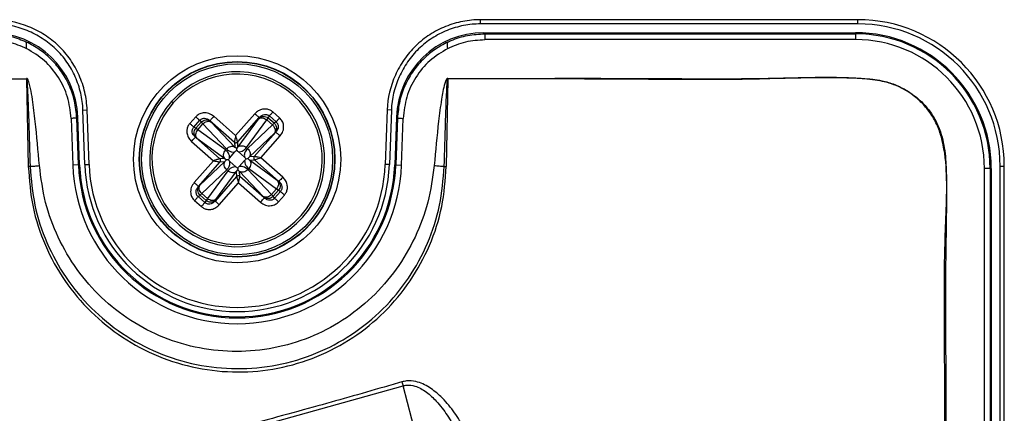
# Model space of a CAD drawing. Units: millimetres. Extents: x 69 to 1126, y 56 to 792.
# Drawn here: x 304 to 338, y 711 to 724 of the extents above; entities that cross this region are included whole.
import ezdxf

# ---------------------------------------------------------------- set-up
doc = ezdxf.new("R2010")
doc.units = ezdxf.units.MM

msp = doc.modelspace()

# ---------------------------------------------------------------- linework, layer by layer
at = {"color": 7, "linetype": 'Continuous', "lineweight": 25}
for p, q in [((332.8288, 724.2143), (319.728, 724.2143)), ((319.728, 724.0676), (319.728, 724.2143)), ((332.8288, 724.0676), (332.8288, 724.2143)), ((332.8288, 724.0676), (319.728, 724.0676)), ((319.8392, 723.7619), (319.8763, 723.7234)), ((319.8392, 723.7619), (332.7488, 723.7619)), ((319.8763, 723.7234), (332.7488, 723.7234)), ((332.7488, 723.5234), (319.8763, 723.5234)), ((332.7488, 723.7234), (332.7488, 723.7619)), ((332.7488, 723.7234), (332.7488, 723.5234)), ((303.9546, 722.1518), (303.9546, 722.1619)), ((303.9546, 722.1518), (304.0134, 719.1129)), ((318.5831, 722.1512), (318.5324, 719.1137)), ((318.5831, 722.152), (318.5831, 722.1726)), ((305.9116, 721.0721), (306.0583, 721.0772)), ((306.1244, 719.1822), (306.0583, 721.0772)), ((309.0487, 721.3196), (308.9887, 721.3725)), ((316.4794, 721.0772), (316.4132, 719.1822)), ((316.626, 721.0721), (316.4794, 721.0772)), ((305.4992, 720.783), (305.5558, 719.1624)), ((305.699, 720.79), (305.7362, 720.8284)), ((305.7556, 719.1693), (305.699, 720.79)), ((305.794, 719.1707), (305.7362, 720.8284)), ((305.9778, 719.1771), (305.9116, 721.0721)), ((309.8303, 720.8382), (309.6241, 720.6044)), ((311.2171, 720.1851), (310.4569, 720.8555)), ((311.8875, 720.9453), (311.2171, 720.1851)), ((311.2875, 719.9637), (312.0369, 720.8136)), ((312.0031, 720.7583), (311.2981, 719.7943)), ((312.0369, 720.8136), (312.0216, 720.7859)), ((312.2972, 720.7302), (312.3483, 720.7949)), ((312.3483, 720.7949), (312.3885, 720.8673)), ((312.5555, 720.6121), (312.3483, 720.7949)), ((312.3885, 720.8673), (312.6224, 720.6611)), ((312.7452, 720.8004), (312.5113, 721.0066)), ((316.626, 721.0721), (316.5599, 719.1771)), ((316.8015, 720.8284), (316.7436, 719.1707)), ((316.8386, 720.79), (316.782, 719.1693)), ((316.8015, 720.8284), (316.8386, 720.79)), ((316.9819, 719.1624), (317.0385, 720.783)), ((309.7634, 720.4816), (309.9696, 720.7154)), ((309.8358, 720.4413), (309.7634, 720.4816)), ((310.0186, 720.6486), (309.8358, 720.4413)), ((309.9005, 720.3902), (309.8358, 720.4413)), ((309.9005, 720.3902), (310.0773, 720.5908)), ((309.9696, 720.7154), (310.0186, 720.6486)), ((310.0186, 720.6486), (310.0773, 720.5908)), ((310.0773, 720.5908), (310.8974, 719.7226)), ((310.3251, 720.7061), (311.175, 719.9566)), ((310.3438, 720.6805), (310.3251, 720.7061)), ((311.1856, 719.7872), (310.3656, 720.6554)), ((311.5922, 719.7662), (312.2972, 720.7302)), ((312.4977, 720.5533), (311.6295, 719.7333)), ((312.2972, 720.7302), (312.4977, 720.5533)), ((312.5555, 720.6121), (312.4977, 720.5533)), ((312.6224, 720.6611), (312.5555, 720.6121)), ((310.667, 719.3805), (309.8171, 720.13)), ((309.8171, 720.13), (309.8448, 720.1146)), ((309.8724, 720.0962), (310.8364, 719.3912)), ((310.8645, 719.6852), (309.9005, 720.3902)), ((311.6942, 719.4451), (312.5623, 720.2651)), ((312.613, 720.3056), (311.8636, 719.4557)), ((312.0921, 719.4136), (312.7624, 720.1738)), ((312.5875, 720.2869), (312.613, 720.3056)), ((309.6853, 719.9806), (310.4456, 719.3102)), ((311.175, 719.9566), (311.1856, 719.7872)), ((311.2454, 719.7343), (311.1856, 719.7872)), ((311.2981, 719.7943), (311.2454, 719.7343)), ((311.2981, 719.7943), (311.2875, 719.9637)), ((310.8364, 719.3912), (310.667, 719.3805)), ((310.8364, 719.3912), (310.8964, 719.3385)), ((311.0073, 719.4049), (311.1934, 719.6159)), ((311.5228, 719.4373), (311.3118, 719.6233)), ((311.6412, 719.3853), (311.6942, 719.4451)), ((311.7012, 719.3326), (311.6412, 719.3853)), ((311.8636, 719.4557), (311.6942, 719.4451)), ((312.8523, 718.7432), (312.0921, 719.4136)), ((305.7556, 719.1693), (305.5558, 719.1624)), ((305.7556, 719.1693), (305.794, 719.1707)), ((305.9778, 719.1771), (306.1244, 719.1822)), ((310.4456, 719.3102), (309.7752, 718.5499)), ((309.9246, 718.4182), (310.6741, 719.2681)), ((310.8435, 719.2787), (309.9753, 718.4586)), ((310.6741, 719.2681), (310.8435, 719.2787)), ((310.8964, 719.3385), (310.8435, 719.2787)), ((311.0148, 719.2865), (311.2258, 719.1004)), ((311.5303, 719.3189), (311.3442, 719.1078)), ((311.6732, 719.0385), (312.6371, 718.3335)), ((311.7012, 719.3326), (311.8706, 719.3432)), ((312.6652, 718.6276), (311.7012, 719.3326)), ((311.8706, 719.3432), (312.7205, 718.5938)), ((316.5599, 719.1771), (316.4132, 719.1822)), ((316.782, 719.1693), (316.7436, 719.1707)), ((316.782, 719.1693), (316.9819, 719.1624)), ((337.2304, 517.0419), (337.2304, 719.0419)), ((337.4304, 719.0419), (337.2304, 719.0419)), ((337.4304, 719.0419), (337.4304, 517.0419)), ((337.4304, 719.0419), (337.4688, 719.0419)), ((337.4688, 719.0419), (337.4688, 517.0419)), ((337.7745, 719.1219), (337.9213, 719.1219)), ((337.7745, 516.9619), (337.7745, 719.1219)), ((337.9213, 516.9619), (337.9213, 719.1219)), ((310.0399, 718.1704), (310.9081, 718.9905)), ((310.9455, 718.9575), (310.2405, 717.9935)), ((311.2501, 718.7601), (310.5007, 717.9102)), ((310.5345, 717.9655), (311.2395, 718.9295)), ((311.2395, 718.9295), (311.2922, 718.9895)), ((311.2395, 718.9295), (311.2501, 718.7601)), ((311.2922, 718.9895), (311.352, 718.9365)), ((311.3626, 718.7671), (311.352, 718.9365)), ((311.352, 718.9365), (312.1721, 718.0683)), ((312.2125, 718.0177), (311.3626, 718.7671)), ((312.4603, 718.133), (311.6402, 719.0012)), ((309.9501, 718.4369), (309.9246, 718.4182)), ((310.6501, 717.7784), (311.3205, 718.5386)), ((311.3205, 718.5386), (312.0807, 717.8683)), ((312.7205, 718.5938), (312.6929, 718.6091)), ((309.9153, 718.0626), (309.9821, 718.1116)), ((310.1491, 717.8564), (309.9153, 718.0626)), ((309.9821, 718.1116), (310.0399, 718.1704)), ((309.9821, 718.1116), (310.1894, 717.9288)), ((310.2405, 717.9935), (310.0399, 718.1704)), ((312.1938, 718.0432), (312.2125, 718.0177)), ((312.6371, 718.3335), (312.4603, 718.133)), ((312.5191, 718.0751), (312.4603, 718.133)), ((312.5191, 718.0751), (312.7019, 718.2824)), ((312.5681, 718.0083), (312.5191, 718.0751)), ((312.7743, 718.2422), (312.5681, 718.0083)), ((312.6371, 718.3335), (312.7019, 718.2824)), ((312.7019, 718.2824), (312.7743, 718.2422)), ((312.7073, 717.8855), (312.9135, 718.1194)), ((309.7925, 717.9233), (310.0263, 717.7171)), ((310.1894, 717.9288), (310.1491, 717.8564)), ((310.2405, 717.9935), (310.1894, 717.9288)), ((310.5007, 717.9102), (310.5161, 717.9378)), ((311.1057, 709.8319), (317.0324, 711.4847)), ((318.0626, 707.5985), (317.0324, 711.4847))]:
    msp.add_line(p, q, dxfattribs=at)
for radius in [3.5983, 3.3983, 3.3868, 3.318]:
    msp.add_circle((311.2688, 719.3619), radius, dxfattribs=at)
for centre, radius, start, end in [((332.8288, 719.1219), 5.0925, 0, 90), ((332.8288, 719.1219), 4.9457, 0, 90), ((332.7488, 719.0419), 4.72, 0, 90), ((332.7488, 719.0419), 4.6815, 0, 90), ((332.7488, 719.0419), 4.4816, 0, 90), ((311.2688, 719.3619), 3.04, 48.59367, 138.59367), ((311.2688, 719.3619), 2.96, 228.59367, 138.59367), ((311.2688, 719.3619), 3.04, 228.59367, 48.59367), ((311.2688, 719.3619), 3.04, 138.59367, 228.59367), ((311.2688, 719.3619), 2.96, 138.59367, 228.59367), ((311.2688, 719.3619), 5.7165, 182, 358), ((311.2688, 719.3619), 5.5166, 182, 358), ((311.2688, 719.3619), 5.4781, 182, 358), ((311.2688, 719.3619), 5.2943, 182, 358), ((311.2688, 719.3619), 5.1475, 182, 358), ((350.5185, 721.441), 34.9349, 196.32081, 196.55867)]:
    msp.add_arc(centre, radius, start, end, dxfattribs=at)
for centre, major_axis in [((302.6976, 720.7214), (2.1124, 2.1874)), ((319.8401, 720.7214), (-2.1124, 2.1874))]:
    msp.add_ellipse(centre, major_axis=major_axis, ratio=0.9997057, start_param=5.5153875, end_param=7.0509831, dxfattribs=at)
for points, knots in [([(306.0583, 721.0772), (306.0509, 721.2871), (306.0229, 721.4925), (305.9294, 721.895), (305.8629, 722.0942), (305.6943, 722.4747), (305.5933, 722.6549), (305.356, 722.9954), (305.2181, 723.1562), (304.9178, 723.4432), (304.7553, 723.5708), (304.4059, 723.7963), (304.2197, 723.8931), (303.6455, 724.1274), (303.2306, 724.2143), (302.8096, 724.2143)], [0, 0, 0, 0, 0.125, 0.125, 0.25, 0.25, 0.375, 0.375, 0.5, 0.5, 0.625, 0.625, 0.75, 0.75, 1.0000001, 1.0000001, 1.0000001, 1.0000001]), ([(319.728, 724.2143), (319.518, 724.2143), (319.3117, 724.1935), (318.9061, 724.1141), (318.7048, 724.0546), (318.3186, 723.8994), (318.1351, 723.8047), (317.7865, 723.5795), (317.6209, 723.4473), (317.3236, 723.1571), (317.1904, 722.9992), (316.9529, 722.6579), (316.8496, 722.4751), (316.5954, 721.9096), (316.4941, 721.4979), (316.4794, 721.0772)], [0, 0, 0, 0, 0.125, 0.125, 0.25, 0.25, 0.375, 0.375, 0.5, 0.5, 0.625, 0.625, 0.75, 0.75, 1.0000001, 1.0000001, 1.0000001, 1.0000001]), ([(305.9116, 721.0721), (305.9046, 721.2722), (305.8779, 721.4683), (305.7885, 721.8529), (305.725, 722.0432), (305.5639, 722.4068), (305.4673, 722.579), (305.2412, 722.9035), (305.1097, 723.0568), (304.8234, 723.3305), (304.6681, 723.4525), (304.3341, 723.668), (304.1558, 723.7607), (303.6069, 723.9847), (303.2102, 724.0676), (302.8096, 724.0676)], [0, 0, 0, 0, 0.125, 0.125, 0.25, 0.25, 0.375, 0.375, 0.5, 0.5, 0.625, 0.625, 0.75, 0.75, 1, 1, 1, 1]), ([(319.728, 724.0676), (319.5277, 724.0676), (319.3309, 724.0478), (318.9434, 723.9719), (318.751, 723.915), (318.3819, 723.7667), (318.2065, 723.6762), (317.8743, 723.4615), (317.7165, 723.3355), (317.433, 723.0588), (317.3056, 722.9079), (317.0786, 722.5816), (316.9797, 722.4067), (316.7368, 721.866), (316.64, 721.4724), (316.626, 721.0721)], [0, 0, 0, 0, 0.125, 0.125, 0.25, 0.25, 0.375, 0.375, 0.5, 0.5, 0.625, 0.625, 0.75, 0.75, 1, 1, 1, 1]), ([(302.6613, 723.7234), (302.8634, 723.7117), (303.2624, 723.6885), (303.6918, 723.5534), (303.9134, 723.4532), (303.9558, 723.434)], [0, 0, 0, 0, 0.4534383, 0.895503, 1, 1, 1, 1]), ([(302.6613, 723.5234), (302.8862, 723.5099), (303.3357, 723.4829), (303.7483, 723.3022), (303.9546, 723.2119)], [0, 0, 0, 0, 0.50008647, 1, 1, 1, 1]), ([(318.5829, 723.4345), (318.6249, 723.4535), (318.8462, 723.5535), (319.2752, 723.6885), (319.6743, 723.7117), (319.8763, 723.7234)], [0, 0, 0, 0, 0.1037121, 0.5461642, 1, 1, 1, 1]), ([(318.5831, 723.212), (318.7892, 723.3022), (319.2014, 723.4827), (319.6506, 723.5098), (319.8752, 723.5234)], [0, 0, 0, 0, 0.499845, 1, 1, 1, 1]), ([(303.9546, 723.2119), (303.9549, 723.2435), (303.9554, 723.3033), (303.9564, 723.3742), (303.9552, 723.4186), (303.9548, 723.4253), (303.9546, 723.4284)], [0, 0, 0, 0, 0.29567232, 0.55919537, 0.79289358, 1, 1, 1, 1]), ([(305.4992, 720.783), (305.4711, 721.0339), (305.415, 721.5356), (305.0823, 722.2235), (304.6005, 722.8165), (304.1698, 723.0802), (303.9546, 723.2119)], [0, 0, 0, 0, 0.2499984, 0.4999532, 0.7500814, 1, 1, 1, 1]), ([(305.699, 720.79), (305.6803, 720.9916), (305.6434, 721.3898), (305.4433, 721.951), (305.1559, 722.4525), (304.7989, 722.8647), (304.398, 723.1995), (304.1036, 723.3556), (303.9547, 723.4345)], [0, 0, 0, 0, 0.1819362, 0.3593088, 0.5321193, 0.7003696, 0.8484132, 1, 1, 1, 1]), ([(318.5819, 723.434), (318.4332, 723.3551), (318.1392, 723.1992), (317.7386, 722.8646), (317.3817, 722.4525), (317.0943, 721.951), (316.8943, 721.3898), (316.8573, 720.9916), (316.8386, 720.79)], [0, 0, 0, 0, 0.1514684, 0.2994001, 0.4677056, 0.640573, 0.818004, 1, 1, 1, 1]), ([(318.5831, 723.212), (318.3678, 723.0801), (317.9372, 722.8165), (317.4553, 722.2236), (317.1227, 721.5358), (317.0666, 721.034), (317.0385, 720.783)], [0, 0, 0, 0, 0.2499517, 0.5000157, 0.7499003, 1, 1, 1, 1]), ([(318.5831, 723.2119), (318.5828, 723.2435), (318.5823, 723.3033), (318.5813, 723.3742), (318.5825, 723.4186), (318.5829, 723.4253), (318.5831, 723.4284)], [0, 0, 0, 0, 0.29566, 0.5591795, 0.792882, 1, 1, 1, 1]), ([(271.2688, 722.1798), (276.7164, 722.1701), (282.7246, 722.1594), (289.8275, 722.1628), (295.2751, 722.1625), (300.1622, 722.1622), (303.9546, 722.1619)], [0, 0, 0, 0, 0.5000008, 0.5514451, 0.6519264, 1, 1, 1, 1]), ([(304.3999, 719.1399), (304.3559, 719.6528), (304.29, 720.4221), (304.1812, 721.3164), (304.1082, 721.761), (304.0575, 721.9806), (304.0224, 722.0877), (303.9969, 722.1391), (303.9788, 722.1616), (303.9651, 722.1706), (303.9581, 722.1716), (303.9546, 722.1721)], [0, 0, 0, 0, 0.50012761, 0.75011288, 0.87517178, 0.93762851, 0.96884358, 0.98446267, 0.99315547, 0.99659569, 1, 1, 1, 1]), ([(303.9546, 722.1518), (303.9547, 722.1518), (303.9549, 722.1517), (303.9552, 722.1515), (303.9562, 722.1501), (303.9573, 722.1468), (303.968, 722.1001), (303.9701, 722.0143), (303.981, 721.8634), (303.9915, 721.6329), (304.0096, 721.2192), (304.0403, 720.361), (304.0625, 719.6266), (304.0781, 719.1137)], [0, 0, 0, 0, 0.0000864, 0.0001866, 0.0004464, 0.0017218, 0.0035468, 0.0478927, 0.0853735, 0.153179, 0.2752658, 0.4939086, 1, 1, 1, 1]), ([(318.5831, 722.174), (318.581, 722.1738), (318.5767, 722.1735), (318.5678, 722.1701), (318.5502, 722.1572), (318.5128, 722.0989), (318.4369, 721.8619), (318.3538, 721.3766), (318.23, 720.427), (318.1609, 719.6571), (318.1149, 719.144)], [0, 0, 0, 0, 0.0020279, 0.0041712, 0.0091107, 0.0229278, 0.0701741, 0.2497013, 0.5000314, 1, 1, 1, 1]), ([(318.4628, 719.1142), (318.4771, 719.6273), (318.4987, 720.3966), (318.5305, 721.2929), (318.55, 721.7389), (318.5621, 721.959), (318.5699, 722.066), (318.575, 722.1165), (318.5784, 722.1386), (318.5805, 722.1473), (318.5818, 722.1501), (318.5824, 722.1509), (318.5828, 722.1511), (318.583, 722.1512), (318.5831, 722.1512)], [0, 0, 0, 0, 0.5064471, 0.7593213, 0.8849018, 0.9467944, 0.9768329, 0.9907783, 0.996767, 0.9989111, 0.9995895, 0.9998212, 0.9999151, 1, 1, 1, 1]), ([(318.5831, 722.1726), (318.6307, 722.1725), (318.7573, 722.1725), (319.0393, 722.1726), (319.4855, 722.1729), (320.1211, 722.1734), (320.9263, 722.1741), (321.8245, 722.1749), (322.6946, 722.1759), (323.4649, 722.1759), (324.0969, 722.1753), (324.646, 722.1742), (325.1178, 722.1727), (325.562, 722.1709), (326.0399, 722.1682), (326.5783, 722.1645), (327.1705, 722.1619), (327.7758, 722.1607), (328.3544, 722.1614), (328.9004, 722.1644), (329.3801, 722.1694), (329.9108, 722.1794), (330.4946, 722.1952), (331.0684, 722.2066), (331.5195, 722.2134), (331.9518, 722.2141), (332.4212, 722.206), (332.9153, 722.1839), (333.3204, 722.1492), (333.7152, 722.0909), (334.1208, 721.9701), (334.5456, 721.7597), (334.9293, 721.4838), (335.2578, 721.1453), (335.5226, 720.7554), (335.7562, 720.2311), (335.8808, 719.5634), (335.9143, 718.8151), (335.9156, 718.0254), (335.9057, 717.3579), (335.8982, 716.7865), (335.8921, 716.376), (335.8865, 715.9919), (335.8807, 715.689), (335.8786, 715.4456), (335.8775, 715.0934), (335.8778, 714.4916), (335.8802, 713.5755), (335.8836, 712.7012), (335.8865, 712.0799), (335.8877, 711.7907), (335.8882, 711.6082), (335.8886, 711.3963), (335.889, 711.1509), (335.8895, 710.5662), (335.8898, 709.5501), (335.8893, 708.318), (335.8889, 707.1763), (335.8887, 706.2172), (335.8887, 705.2258), (335.8888, 704.2021), (335.8891, 702.8535), (335.8898, 701.1564), (335.8911, 699.0873), (335.8928, 696.9151), (335.8949, 694.6955), (335.8973, 692.532), (335.8996, 690.4591), (335.9063, 684.448), (335.9156, 677.0477), (335.9221, 670.046), (335.9242, 667.4501), (335.9248, 666.642), (335.9254, 665.8338), (335.926, 665.0256), (335.9265, 664.2199), (335.9274, 662.7969), (335.9293, 660.6728), (335.933, 657.7613), (335.9382, 654.5981), (335.9446, 651.2044), (335.952, 647.7144), (335.9606, 644.2385), (335.9705, 640.8662), (335.9842, 636.7779), (336.0032, 632.0296), (336.0232, 627.9251), (336.0381, 625.2395), (336.0459, 623.8956), (336.0539, 622.5687), (336.0622, 621.2589), (336.0708, 619.966), (336.0878, 617.5183), (336.1144, 613.9099), (336.1517, 609.1353), (336.193, 604.3608), (336.2317, 599.5863), (336.2522, 594.8117), (336.2585, 590.2145), (336.2516, 586.2904), (336.2384, 582.9638), (336.2228, 579.9815), (336.2027, 576.8008), (336.1793, 573.6338), (336.1467, 569.3796), (336.1211, 566.0304), (336.1013, 563.4498), (336.0964, 562.8143), (336.0915, 562.1788), (336.0866, 561.5433), (336.0817, 560.9078), (336.0768, 560.2722), (336.0719, 559.6367), (336.0634, 558.5498), (336.0516, 556.9081), (336.0374, 554.6078), (336.0229, 551.9969), (336.0082, 549.0753), (335.9934, 545.8429), (335.9822, 543.1949), (335.9744, 541.2723), (335.9702, 540.1793), (335.9663, 539.1246), (335.9626, 538.071), (335.959, 537.0184), (335.9556, 535.967), (335.9475, 533.3471), (335.9406, 530.7295), (335.9353, 528.1139), (335.9337, 527.0694), (335.9323, 526.0808), (335.9323, 525.2784), (335.9281, 524.6094), (335.9236, 523.9846), (335.9179, 523.3113), (335.9131, 522.6775), (335.91, 522.1522), (335.9075, 521.6488), (335.9092, 521.0801), (335.9163, 520.3591), (335.9257, 519.7144), (335.9323, 519.208), (335.936, 518.9016), (335.9388, 518.6253), (335.9409, 518.3791), (335.9423, 518.1631), (335.9432, 517.8696), (335.9422, 517.5348), (335.9386, 517.1542), (335.9228, 516.8064), (335.8882, 516.4585), (335.8234, 516.0672), (335.7014, 515.6588), (335.493, 515.2396), (335.221, 514.8586), (334.8862, 514.5303), (334.5015, 514.2643), (333.9397, 514.0048), (333.22, 513.8824), (332.3109, 513.8487), (331.3931, 513.8474), (330.2, 513.8658), (329.2816, 513.8849), (328.6034, 513.8915), (328.3922, 513.8929), (328.181, 513.8938), (327.9698, 513.894), (327.7586, 513.8937), (327.5136, 513.8925), (327.1755, 513.8909), (326.6851, 513.8892), (326.017, 513.8871), (325.0441, 513.8843), (323.7205, 513.8807), (322, 513.8762), (320.7477, 513.8732), (320.0688, 513.8715)], [0, 0, 0, 0, 0.0005981, 0.0015891, 0.0035396, 0.0061996, 0.0095692, 0.0136482, 0.0174759, 0.0204915, 0.0233195, 0.0254099, 0.0273845, 0.0292433, 0.0309863, 0.0333832, 0.0360036, 0.0384202, 0.0409822, 0.043267, 0.0452748, 0.0470055, 0.0499304, 0.052607, 0.0542097, 0.0555943, 0.0580343, 0.0601026, 0.0618018, 0.0631367, 0.0651078, 0.0670858, 0.0690608, 0.0710123, 0.0729771, 0.0749486, 0.0781765, 0.0814262, 0.0843506, 0.0880886, 0.0898066, 0.0915246, 0.0932426, 0.094629, 0.0953286, 0.0962987, 0.0990502, 0.1028837, 0.107799, 0.1100261, 0.1106835, 0.1114305, 0.1123173, 0.1133439, 0.1145104, 0.1196577, 0.1260999, 0.1299782, 0.1339916, 0.1381403, 0.1424242, 0.1468432, 0.1550708, 0.1637295, 0.1728194, 0.1823405, 0.1915948, 0.1999796, 0.2083644, 0.267058, 0.2928831, 0.296265, 0.2996469, 0.3030287, 0.3064106, 0.3097925, 0.3131445, 0.3242747, 0.3364583, 0.3496954, 0.363986, 0.379063, 0.39351, 0.4076222, 0.4213997, 0.4448349, 0.4672331, 0.472928, 0.4785517, 0.4841043, 0.4895857, 0.494996, 0.5003352, 0.520316, 0.5402967, 0.5602775, 0.5802576, 0.6002379, 0.6202189, 0.6379711, 0.6495016, 0.6619818, 0.6754115, 0.689433, 0.7017416, 0.7288205, 0.73148, 0.7341396, 0.7367991, 0.7394586, 0.7421182, 0.7447777, 0.7474372, 0.7500968, 0.7584226, 0.7680486, 0.7789748, 0.7912011, 0.8047275, 0.8195542, 0.8244452, 0.8288633, 0.8332769, 0.8376859, 0.8420905, 0.8464905, 0.850886, 0.8749807, 0.8793517, 0.8837226, 0.8880936, 0.8917626, 0.8937963, 0.8964922, 0.8996063, 0.9022499, 0.9044485, 0.9062019, 0.9085691, 0.911588, 0.9152544, 0.9166632, 0.9179457, 0.919102, 0.920132, 0.9210358, 0.9218134, 0.9238175, 0.9252391, 0.9265909, 0.928187, 0.9296254, 0.9315654, 0.9335125, 0.9354767, 0.9374147, 0.9393699, 0.9413211, 0.9451384, 0.9484205, 0.9527537, 0.956654, 0.9634018, 0.9642854, 0.965169, 0.9660527, 0.9669365, 0.9678204, 0.9687043, 0.9700125, 0.9720647, 0.9748607, 0.9784007, 0.9842779, 0.9914777, 1, 1, 1, 1]), ([(320.0688, 513.9736), (321.5813, 513.9643), (324.5396, 513.9461), (327.9832, 514.0059), (330.3974, 513.9252), (331.8488, 513.8825), (332.9683, 513.9212), (333.7421, 514.0417), (334.1726, 514.1776), (334.5733, 514.388), (334.934, 514.6632), (335.2434, 514.995), (335.516, 515.4056), (335.7133, 515.9026), (335.8484, 516.6525), (335.8882, 517.6047), (335.8643, 518.746), (335.788, 520.9563), (335.7989, 524.237), (335.7992, 535.3277), (335.7315, 550.2085), (335.6513, 570.6217), (335.636, 589.8274), (335.6701, 610.7779), (335.757, 634.3815), (335.7967, 651.2052), (335.8161, 668.2697), (335.8321, 681.9012), (335.8286, 698.622), (335.8556, 708.1233), (335.8506, 711.9165), (335.8459, 713.5894), (335.8218, 715.6585), (335.9091, 717.6294), (335.9376, 718.8251), (335.8435, 719.7832), (335.6352, 720.4696), (335.4138, 720.8958), (335.1182, 721.2735), (334.8183, 721.5448), (334.4908, 721.7697), (334.1383, 721.945), (333.615, 722.102), (332.988, 722.1723), (332.0384, 722.1982), (330.8487, 722.1929), (328.8158, 722.1254), (326.1743, 722.1353), (322.5616, 722.1593), (320.0311, 722.1547), (318.5831, 722.152)], [0, 0, 0, 0, 0.0189994, 0.0371608, 0.0432489, 0.0493359, 0.055405, 0.0572821, 0.0591558, 0.0610467, 0.0629381, 0.0648288, 0.0667189, 0.0690988, 0.0714861, 0.0762573, 0.0810419, 0.0858277, 0.1040347, 0.1222428, 0.225147, 0.290949, 0.3786691, 0.4663921, 0.5541152, 0.6751648, 0.6777174, 0.7684652, 0.8463923, 0.8877506, 0.887813, 0.8940392, 0.9087665, 0.913793, 0.9188155, 0.9237942, 0.9257936, 0.9277912, 0.9297892, 0.9317876, 0.9328444, 0.9347733, 0.9367039, 0.9396787, 0.9426635, 0.9486392, 0.954617, 0.9682136, 0.9818117, 1, 1, 1, 1]), ([(312.5113, 721.0066), (312.4791, 721.0305), (312.4121, 721.0801), (312.2854, 721.1131), (312.1431, 721.1067), (311.9999, 721.0525), (311.9243, 720.9804), (311.8875, 720.9453)], [0, 0, 0, 0, 0.172186, 0.3576397, 0.5518337, 0.7817845, 1, 1, 1, 1]), ([(310.4569, 720.8555), (310.4032, 720.8932), (310.2934, 720.9703), (310.1022, 720.9873), (309.9385, 720.9383), (309.8654, 720.8707), (309.8303, 720.8382)], [0, 0, 0, 0, 0.28035511, 0.57326934, 0.79534982, 1, 1, 1, 1]), ([(309.9696, 720.7154), (309.9801, 720.7264), (310.0012, 720.7485), (310.0419, 720.7716), (310.0875, 720.7858), (310.1507, 720.7905), (310.2377, 720.7723), (310.2936, 720.7299), (310.3251, 720.7061)], [0, 0, 0, 0, 0.1128633, 0.2269233, 0.3443934, 0.4673026, 0.7001566, 1, 1, 1, 1]), ([(312.0216, 720.7859), (312.019, 720.7817), (312.0146, 720.7741), (312.0066, 720.7631), (312.0031, 720.7583)], [0, 0, 0, 0, 0.56016401, 1, 1, 1, 1]), ([(312.0369, 720.8136), (312.0652, 720.8412), (312.1154, 720.8902), (312.1994, 720.9192), (312.2627, 720.9224), (312.3097, 720.914), (312.353, 720.8962), (312.3767, 720.8769), (312.3885, 720.8673)], [0, 0, 0, 0, 0.2998798, 0.5326985, 0.6556226, 0.773098, 0.8871528, 1, 1, 1, 1]), ([(312.7624, 720.1738), (312.8001, 720.2275), (312.8772, 720.3373), (312.8942, 720.5285), (312.8452, 720.6922), (312.7776, 720.7653), (312.7452, 720.8004)], [0, 0, 0, 0, 0.2803551, 0.5732693, 0.7953498, 1, 1, 1, 1]), ([(309.6241, 720.6044), (309.6002, 720.5722), (309.5506, 720.5052), (309.5176, 720.3785), (309.524, 720.2362), (309.5782, 720.093), (309.6503, 720.0174), (309.6853, 719.9806)], [0, 0, 0, 0, 0.172186, 0.3576397, 0.5518337, 0.7817845, 1, 1, 1, 1]), ([(309.8171, 720.13), (309.7895, 720.1583), (309.7405, 720.2085), (309.7115, 720.2925), (309.7083, 720.3557), (309.7167, 720.4027), (309.7345, 720.446), (309.7538, 720.4698), (309.7634, 720.4816)], [0, 0, 0, 0, 0.2998798, 0.5326985, 0.6556226, 0.773098, 0.8871528, 1, 1, 1, 1]), ([(310.3656, 720.6554), (310.3605, 720.6609), (310.3513, 720.6708), (310.3461, 720.6776), (310.3438, 720.6805)], [0, 0, 0, 0, 0.5598394, 1, 1, 1, 1]), ([(312.6224, 720.6611), (312.6333, 720.6506), (312.6554, 720.6295), (312.6786, 720.5888), (312.6928, 720.5432), (312.6974, 720.48), (312.6792, 720.393), (312.6368, 720.3371), (312.613, 720.3056)], [0, 0, 0, 0, 0.1128633, 0.2269233, 0.3443934, 0.4673026, 0.7001566, 1, 1, 1, 1]), ([(309.8448, 720.1146), (309.849, 720.1121), (309.8566, 720.1076), (309.8676, 720.0997), (309.8724, 720.0962)], [0, 0, 0, 0, 0.560164, 1, 1, 1, 1]), ([(311.2171, 720.1851), (311.211, 720.1534), (311.2004, 720.0981), (311.1868, 720.0253), (311.179, 719.9831), (311.1759, 719.9623), (311.1753, 719.9585), (311.175, 719.9566)], [0, 0, 0, 0, 0.2990935, 0.5221244, 0.7791264, 0.8937374, 1, 1, 1, 1]), ([(311.2875, 719.9637), (311.287, 719.9655), (311.2859, 719.9692), (311.2802, 719.9894), (311.2672, 720.0304), (311.2446, 720.1009), (311.2271, 720.1545), (311.2171, 720.1851)], [0, 0, 0, 0, 0.10627603, 0.22089131, 0.47787606, 0.70093935, 1, 1, 1, 1]), ([(312.5623, 720.2651), (312.5679, 720.2702), (312.5777, 720.2794), (312.5845, 720.2846), (312.5875, 720.2869)], [0, 0, 0, 0, 0.5598394, 1, 1, 1, 1]), ([(271.2688, 719.9357), (272.3322, 719.9092), (274.4628, 719.856), (277.6375, 719.4348), (280.7676, 718.7712), (283.8274, 717.8435), (286.7959, 716.6567), (289.6577, 715.2233), (292.3906, 713.5574), (294.9716, 711.6704), (297.3801, 709.5677), (299.6065, 707.2679), (301.6342, 704.7912), (303.4453, 702.1562), (305.0223, 699.3746), (306.3621, 696.4672), (307.4558, 693.4587), (308.2927, 690.3724), (308.8601, 687.2254), (309.1623, 684.0382), (309.1988, 680.8368), (308.9673, 677.6472), (308.4614, 674.4892), (307.6921, 671.3811), (306.6675, 668.3474), (305.3937, 665.4135), (303.8727, 662.5989), (302.1161, 659.9219), (300.1577, 657.3852), (298.6823, 655.8451), (297.9459, 655.0764)], [0, 0, 0, 0, 0.0356414, 0.0714101, 0.1071787, 0.1428201, 0.1784631, 0.2142333, 0.2500035, 0.2856465, 0.321292, 0.3570649, 0.3928378, 0.4284833, 0.4641318, 0.4999078, 0.5356837, 0.5713323, 0.6069845, 0.642764, 0.6785435, 0.7141958, 0.7498531, 0.7856376, 0.8214222, 0.8570796, 0.8927462, 0.9285395, 0.964333, 1, 1, 1, 1]), ([(291.7884, 650.2809), (292.0489, 650.4518), (292.6313, 650.8337), (293.6327, 651.5415), (294.6516, 652.3165), (295.5643, 653.0613), (296.6074, 653.9596), (298.132, 655.3867), (300.0351, 657.4334), (301.9987, 659.9308), (303.7604, 662.611), (305.2881, 665.4312), (306.5591, 668.3426), (307.5853, 671.3489), (308.3606, 674.4612), (308.8686, 677.6281), (309.1043, 680.7961), (309.0775, 683.9727), (308.7789, 687.1661), (308.21, 690.3227), (307.3838, 693.3901), (306.3071, 696.3787), (304.9683, 699.2933), (303.3866, 702.0836), (301.5917, 704.7046), (299.5864, 707.1684), (297.3583, 709.4756), (294.9422, 711.585), (292.3808, 713.4641), (289.6731, 715.1252), (286.8069, 716.5649), (283.8287, 717.7554), (280.7898, 718.6819), (277.6848, 719.349), (274.5037, 719.7744), (272.3471, 719.8279), (271.2688, 719.8547)], [0, 0, 0, 0, 0.012281, 0.0274525, 0.0431474, 0.0536248, 0.0641133, 0.0855338, 0.1177255, 0.1499174, 0.1830447, 0.216172, 0.2483639, 0.2805558, 0.3136829, 0.34681, 0.3790019, 0.4111937, 0.4443208, 0.4774479, 0.5096398, 0.5418317, 0.5749588, 0.608086, 0.6402779, 0.6724697, 0.7055969, 0.738724, 0.7709159, 0.8031078, 0.8362349, 0.869362, 0.9015539, 0.9337458, 0.9668729, 1, 1, 1, 1]), ([(310.8974, 719.7226), (310.9459, 719.6829), (311.0116, 719.6291), (311.1221, 719.6081), (311.1707, 719.6134), (311.1934, 719.6159)], [0, 0, 0, 0, 0.6002402, 0.8129544, 1, 1, 1, 1]), ([(311.2454, 719.7343), (311.2457, 719.7293), (311.2463, 719.7206), (311.2485, 719.6846), (311.2495, 719.6692)], [0, 0, 0, 0, 0.5700862, 1, 1, 1, 1]), ([(311.3118, 719.6233), (311.3413, 719.6245), (311.4049, 719.6271), (311.5059, 719.6716), (311.5588, 719.7297), (311.5922, 719.7662)], [0, 0, 0, 0, 0.2420891, 0.5233872, 1, 1, 1, 1]), ([(311.6295, 719.7333), (311.5898, 719.6848), (311.536, 719.6191), (311.5151, 719.5086), (311.5204, 719.46), (311.5228, 719.4373)], [0, 0, 0, 0, 0.6002402, 0.8129544, 1, 1, 1, 1]), ([(310.667, 719.3805), (310.6652, 719.38), (310.6615, 719.379), (310.6413, 719.3733), (310.6003, 719.3603), (310.5298, 719.3377), (310.4762, 719.3202), (310.4456, 719.3102)], [0, 0, 0, 0, 0.106276, 0.2208913, 0.4778761, 0.7009394, 1, 1, 1, 1]), ([(311.0074, 719.4049), (311.0062, 719.4343), (311.0036, 719.4979), (310.9591, 719.5989), (310.901, 719.6519), (310.8645, 719.6852)], [0, 0, 0, 0, 0.2420891, 0.5233872, 1, 1, 1, 1]), ([(311.0072, 719.4048), (310.9981, 719.3936), (310.9819, 719.3736), (310.9677, 719.352), (310.9615, 719.3426)], [0, 0, 0, 0, 0.5599701, 1, 1, 1, 1]), ([(311.2495, 719.6692), (311.2386, 719.6598), (311.219, 719.6431), (311.2013, 719.6243), (311.1935, 719.616)], [0, 0, 0, 0, 0.5598793, 1, 1, 1, 1]), ([(311.3117, 719.6235), (311.3005, 719.6326), (311.2805, 719.6488), (311.259, 719.6629), (311.2495, 719.6692)], [0, 0, 0, 0, 0.5599701, 1, 1, 1, 1]), ([(311.5761, 719.3812), (311.5667, 719.3922), (311.5499, 719.4118), (311.5311, 719.4295), (311.5229, 719.4373)], [0, 0, 0, 0, 0.5599076, 1, 1, 1, 1]), ([(311.5304, 719.319), (311.5395, 719.3302), (311.5558, 719.3502), (311.5699, 719.3717), (311.5761, 719.3812)], [0, 0, 0, 0, 0.5599701, 1, 1, 1, 1]), ([(311.5761, 719.3812), (311.5916, 719.3821), (311.6275, 719.3844), (311.6362, 719.385), (311.6412, 719.3853)], [0, 0, 0, 0, 0.4299208, 1, 1, 1, 1]), ([(312.0921, 719.4136), (312.0604, 719.4197), (312.0051, 719.4303), (311.9322, 719.4439), (311.89, 719.4517), (311.8692, 719.4548), (311.8654, 719.4554), (311.8636, 719.4557)], [0, 0, 0, 0, 0.2990935, 0.5221244, 0.7791264, 0.8937374, 1, 1, 1, 1]), ([(311.8706, 719.3432), (311.8724, 719.3437), (311.8761, 719.3448), (311.8964, 719.3504), (311.9373, 719.3635), (312.0079, 719.3861), (312.0614, 719.4036), (312.0921, 719.4136)], [0, 0, 0, 0, 0.106276, 0.2208913, 0.4778761, 0.7009394, 1, 1, 1, 1]), ([(304.0134, 719.1129), (304.0491, 718.6422), (304.1204, 717.7037), (304.5678, 716.3554), (305.2498, 715.1172), (306.1599, 714.0311), (307.2629, 713.1395), (308.5145, 712.4766), (309.872, 712.0638), (311.2823, 711.9238), (312.6951, 712.0553), (314.054, 712.4634), (315.3072, 713.1257), (316.4089, 714.0191), (317.3142, 715.1088), (317.9911, 716.3527), (318.4315, 717.704), (318.4988, 718.6442), (318.5324, 719.1137)], [0, 0, 0, 0, 0.0626495, 0.1249044, 0.1873304, 0.2499092, 0.3122848, 0.3749641, 0.4372789, 0.4999519, 0.5623987, 0.6249199, 0.6875437, 0.7498603, 0.812542, 0.8748677, 0.9375153, 1, 1, 1, 1]), ([(304.078, 719.1137), (304.0676, 719.1136), (304.0467, 719.1135), (304.0245, 719.1131), (304.0134, 719.1129)], [0, 0, 0, 0, 0.5001236, 1, 1, 1, 1]), ([(304.0781, 719.1137), (304.1159, 718.6617), (304.1919, 717.754), (304.6255, 716.4437), (305.289, 715.2293), (306.1782, 714.1553), (307.2615, 713.2676), (308.4995, 712.6014), (309.8471, 712.1835), (311.2536, 712.0395), (312.6635, 712.1677), (314.0198, 712.5742), (315.2693, 713.2348), (316.3623, 714.1243), (317.2559, 715.2062), (317.9203, 716.4296), (318.3523, 717.7479), (318.4261, 718.6602), (318.4628, 719.1142)], [0, 0, 0, 0, 0.0610547, 0.1226178, 0.184619, 0.2469654, 0.3095995, 0.372498, 0.4355648, 0.4988004, 0.5621038, 0.6253958, 0.6886262, 0.7516323, 0.8143845, 0.876783, 0.9386764, 1, 1, 1, 1]), ([(318.1149, 719.144), (318.0564, 718.7158), (317.9395, 717.8594), (317.4829, 716.6381), (316.8259, 715.5174), (315.9727, 714.5351), (314.9505, 713.7308), (313.7952, 713.1335), (312.5479, 712.7633), (311.253, 712.6397), (309.9577, 712.7603), (308.7098, 713.1283), (307.5536, 713.7241), (306.5306, 714.5276), (305.6771, 715.5097), (305.0218, 716.6314), (304.5695, 717.8544), (304.4565, 718.7113), (304.3999, 719.1399)], [0, 0, 0, 0, 0.06251523, 0.12501281, 0.18753604, 0.25003798, 0.31251554, 0.37502041, 0.43750656, 0.50000441, 0.56250005, 0.62498678, 0.68749566, 0.74997561, 0.81247234, 0.87498725, 0.93748419, 1, 1, 1, 1]), ([(310.4456, 719.3102), (310.4773, 719.3041), (310.5326, 719.2934), (310.6054, 719.2798), (310.6476, 719.272), (310.6684, 719.2689), (310.6722, 719.2683), (310.6741, 719.2681)], [0, 0, 0, 0, 0.2990935, 0.5221244, 0.7791264, 0.8937374, 1, 1, 1, 1]), ([(310.9615, 719.3426), (310.9461, 719.3416), (310.9101, 719.3393), (310.9014, 719.3388), (310.8964, 719.3385)], [0, 0, 0, 0, 0.4299138, 1, 1, 1, 1]), ([(310.9081, 718.9905), (310.9478, 719.039), (311.0016, 719.1046), (311.0225, 719.2151), (311.0173, 719.2637), (311.0148, 719.2865)], [0, 0, 0, 0, 0.6002402, 0.8129544, 1, 1, 1, 1]), ([(311.2258, 719.1004), (311.1964, 719.0992), (311.1328, 719.0967), (311.0318, 719.0522), (310.9788, 718.9941), (310.9455, 718.9575)], [0, 0, 0, 0, 0.2420891, 0.5233872, 1, 1, 1, 1]), ([(310.9615, 719.3426), (310.9709, 719.3316), (310.9876, 719.312), (311.0064, 719.2944), (311.0146, 719.2866)], [0, 0, 0, 0, 0.5598793, 1, 1, 1, 1]), ([(311.2259, 719.1003), (311.2371, 719.0912), (311.2571, 719.0749), (311.2786, 719.0608), (311.2881, 719.0546)], [0, 0, 0, 0, 0.5599701, 1, 1, 1, 1]), ([(311.2881, 719.0546), (311.2991, 719.064), (311.3187, 719.0807), (311.3363, 719.0995), (311.3441, 719.1077)], [0, 0, 0, 0, 0.55987932, 1, 1, 1, 1]), ([(311.2881, 719.0546), (311.2891, 719.0391), (311.2914, 719.0032), (311.2919, 718.9944), (311.2922, 718.9894)], [0, 0, 0, 0, 0.4299138, 1, 1, 1, 1]), ([(311.6402, 719.0012), (311.5917, 719.0409), (311.5261, 719.0947), (311.4156, 719.1156), (311.367, 719.1103), (311.3442, 719.1079)], [0, 0, 0, 0, 0.6002402, 0.8129544, 1, 1, 1, 1]), ([(311.5303, 719.3188), (311.5315, 719.2894), (311.534, 719.2258), (311.5785, 719.1248), (311.6366, 719.0718), (311.6732, 719.0385)], [0, 0, 0, 0, 0.2420891, 0.5233872, 1, 1, 1, 1]), ([(311.2501, 718.7601), (311.2507, 718.7583), (311.2517, 718.7546), (311.2574, 718.7343), (311.2704, 718.6934), (311.293, 718.6228), (311.3105, 718.5693), (311.3205, 718.5386)], [0, 0, 0, 0, 0.10627603, 0.22089131, 0.47787606, 0.70093935, 1, 1, 1, 1]), ([(311.3205, 718.5386), (311.3266, 718.5703), (311.3373, 718.6256), (311.3509, 718.6984), (311.3587, 718.7407), (311.3618, 718.7615), (311.3624, 718.7653), (311.3626, 718.7671)], [0, 0, 0, 0, 0.2990935, 0.5221244, 0.7791264, 0.8937374, 1, 1, 1, 1]), ([(312.9135, 718.1194), (312.9374, 718.1516), (312.987, 718.2186), (313.0201, 718.3453), (313.0136, 718.4876), (312.9595, 718.6308), (312.8874, 718.7064), (312.8523, 718.7432)], [0, 0, 0, 0, 0.172186, 0.3576397, 0.5518337, 0.7817845, 1, 1, 1, 1]), ([(309.7752, 718.5499), (309.7375, 718.4962), (309.6604, 718.3864), (309.6434, 718.1953), (309.6924, 718.0315), (309.76, 717.9584), (309.7925, 717.9233)], [0, 0, 0, 0, 0.2803551, 0.5732693, 0.7953498, 1, 1, 1, 1]), ([(309.9153, 718.0626), (309.9043, 718.0731), (309.8822, 718.0943), (309.8591, 718.135), (309.8449, 718.1806), (309.8402, 718.2438), (309.8584, 718.3307), (309.9008, 718.3867), (309.9246, 718.4182)], [0, 0, 0, 0, 0.1128633, 0.2269233, 0.3443934, 0.4673026, 0.7001566, 1, 1, 1, 1]), ([(309.9753, 718.4586), (309.9698, 718.4535), (309.9599, 718.4444), (309.9531, 718.4392), (309.9501, 718.4369)], [0, 0, 0, 0, 0.5598394, 1, 1, 1, 1]), ([(312.6929, 718.6091), (312.6886, 718.6116), (312.6811, 718.6161), (312.67, 718.6241), (312.6652, 718.6276)], [0, 0, 0, 0, 0.560164, 1, 1, 1, 1]), ([(312.7205, 718.5938), (312.7481, 718.5655), (312.7971, 718.5153), (312.8261, 718.4313), (312.8294, 718.368), (312.821, 718.321), (312.8031, 718.2777), (312.7839, 718.254), (312.7743, 718.2422)], [0, 0, 0, 0, 0.2998798, 0.5326985, 0.6556226, 0.773098, 0.8871528, 1, 1, 1, 1]), ([(312.1721, 718.0683), (312.1772, 718.0628), (312.1863, 718.053), (312.1915, 718.0462), (312.1938, 718.0432)], [0, 0, 0, 0, 0.5598394, 1, 1, 1, 1]), ([(312.5681, 718.0083), (312.5576, 717.9974), (312.5364, 717.9753), (312.4957, 717.9521), (312.4501, 717.9379), (312.3869, 717.9332), (312.3, 717.9515), (312.244, 717.9938), (312.2125, 718.0177)], [0, 0, 0, 0, 0.1128633, 0.2269233, 0.3443934, 0.4673026, 0.7001566, 1, 1, 1, 1]), ([(310.0263, 717.7171), (310.0585, 717.6933), (310.1255, 717.6437), (310.2522, 717.6106), (310.3945, 717.6171), (310.5377, 717.6712), (310.6133, 717.7433), (310.6501, 717.7784)], [0, 0, 0, 0, 0.172186, 0.3576397, 0.5518337, 0.7817845, 1, 1, 1, 1]), ([(310.5007, 717.9102), (310.4724, 717.8826), (310.4222, 717.8336), (310.3382, 717.8046), (310.275, 717.8013), (310.2279, 717.8097), (310.1846, 717.8276), (310.1609, 717.8468), (310.1491, 717.8564)], [0, 0, 0, 0, 0.2998798, 0.5326985, 0.6556226, 0.773098, 0.8871528, 1, 1, 1, 1]), ([(310.5161, 717.9378), (310.5186, 717.9421), (310.5231, 717.9496), (310.531, 717.9606), (310.5345, 717.9655)], [0, 0, 0, 0, 0.560164, 1, 1, 1, 1]), ([(312.0807, 717.8683), (312.1345, 717.8306), (312.2443, 717.7535), (312.4354, 717.7365), (312.5992, 717.7855), (312.6723, 717.8531), (312.7073, 717.8855)], [0, 0, 0, 0, 0.28035511, 0.57326934, 0.79534982, 1, 1, 1, 1]), ([(304.0202, 682.0419), (304.0446, 682.2267), (304.0964, 682.6195), (304.3947, 683.1678), (304.7756, 683.763), (305.2114, 684.405), (305.5778, 685.054), (305.7921, 685.6673), (305.8324, 686.2334), (305.6568, 686.7757), (305.3384, 687.2706), (304.9291, 687.7381), (304.4711, 688.1866), (304.0075, 688.6247), (303.5804, 689.0634), (303.2288, 689.5195), (302.9984, 690.0278), (302.9608, 690.5867), (303.0772, 691.3102), (303.3544, 692.1904), (303.6212, 693.0696), (303.7418, 693.8015), (303.7482, 694.3405), (303.6228, 694.9026), (303.2739, 695.4364), (302.7493, 695.9063), (302.0991, 696.3419), (301.3775, 696.7575), (300.7059, 697.1653), (300.1768, 697.5872), (299.8084, 698.0434), (299.5749, 698.7003), (299.514, 699.5373), (299.5325, 700.4092), (299.5274, 701.2005), (299.4704, 701.8645), (299.3234, 702.4876), (299.0374, 703.0446), (298.5787, 703.4719), (297.8788, 703.8615), (296.9454, 704.1653), (296.0238, 704.4019), (295.3117, 704.6432), (294.8271, 704.8723), (294.372, 705.2119), (294.0176, 705.7296), (293.7605, 706.3776), (293.5422, 707.1327), (293.3205, 707.9545), (293.0476, 708.7258), (292.6988, 709.3518), (292.2716, 709.8105), (291.7145, 710.0965), (291.0915, 710.2435), (290.4275, 710.3004), (289.6361, 710.3056), (288.7642, 710.287), (287.9272, 710.348), (287.2704, 710.5815), (286.8141, 710.9499), (286.3413, 711.5433), (285.8655, 712.361), (285.3902, 713.1676), (284.9296, 713.7616), (284.5371, 714.1369), (284.0408, 714.431), (283.4152, 714.5419), (282.7201, 714.4789), (281.9699, 714.2994), (281.1917, 714.0532), (280.4578, 713.8372), (279.8136, 713.7339), (279.2548, 713.7715), (278.7464, 714.0019), (278.2904, 714.3535), (277.8516, 714.7806), (277.4136, 715.2441), (276.9651, 715.7021), (276.4976, 716.1115), (276.0026, 716.4298), (275.4604, 716.6055), (274.8942, 716.5652), (274.2079, 716.325), (273.4418, 715.865), (272.7322, 715.3697), (272.1479, 715.0329), (271.7146, 714.8386), (271.413, 714.8079), (271.2688, 714.7933)], [0, 0, 0, 0, 0.0092745, 0.0197164, 0.0312797, 0.045553, 0.0594307, 0.0691573, 0.0782166, 0.0873228, 0.0971789, 0.1078164, 0.1188945, 0.1299306, 0.1404455, 0.1501137, 0.1590165, 0.1679576, 0.1777323, 0.1960308, 0.2150646, 0.2246039, 0.2335922, 0.2421204, 0.2530641, 0.2649016, 0.2775718, 0.292842, 0.3074547, 0.3175979, 0.3269952, 0.3364138, 0.3520396, 0.3692875, 0.3810086, 0.392377, 0.4030823, 0.4131648, 0.423259, 0.433997, 0.4534052, 0.4730011, 0.4826327, 0.4915911, 0.4999986, 0.5107658, 0.5225181, 0.5352525, 0.550819, 0.5659849, 0.5767229, 0.5868171, 0.5968996, 0.6076049, 0.6189733, 0.6306944, 0.6479424, 0.6635681, 0.6729867, 0.682384, 0.6925272, 0.7112817, 0.730624, 0.7402733, 0.7493327, 0.7578861, 0.7687892, 0.780515, 0.7930144, 0.808009, 0.8222491, 0.8320239, 0.840965, 0.8498678, 0.859536, 0.8700509, 0.881087, 0.8921651, 0.9028026, 0.9126587, 0.9217649, 0.9308242, 0.9405507, 0.958322, 0.9762329, 0.9848937, 0.9927767, 1, 1, 1, 1]), ([(288.12, 715.6336), (288.3091, 715.5451), (289.3603, 715.0533), (291.1779, 713.9677), (293.5499, 712.3777), (295.7853, 710.5964), (297.8819, 708.655), (299.8233, 706.5584), (301.6046, 704.3229), (303.1947, 701.951), (304.2835, 700.1272), (304.7781, 699.0696), (304.8695, 698.8742)], [0, 0, 0, 0, 0.0259755, 0.1443735, 0.2627715, 0.3811695, 0.4995676, 0.6179656, 0.7363636, 0.8547617, 0.9731597, 1, 1, 1, 1]), ([(316.9914, 711.6238), (316.7866, 711.5641), (315.7626, 711.2654), (313.792, 710.702), (312.018, 710.2282), (311.0685, 709.9746)], [0, 0, 0, 0, 0.104092, 0.5204669, 1, 1, 1, 1]), ([(319.1277, 710.0705), (319.0139, 710.2564), (318.7865, 710.6277), (318.3891, 711.0878), (317.9576, 711.4458), (317.5445, 711.6402), (317.2042, 711.6731), (317.0452, 711.6363), (316.9914, 711.6238)], [0, 0, 0, 0, 0.23202034, 0.46350809, 0.6443487, 0.82660008, 0.94134343, 1, 1, 1, 1]), ([(317.0324, 711.4847), (317.0774, 711.4949), (317.2119, 711.5254), (317.5064, 711.4803), (317.8586, 711.2785), (318.2315, 710.9235), (318.5794, 710.4723), (318.7807, 710.1135), (318.8814, 709.934)], [0, 0, 0, 0, 0.0535097, 0.1599427, 0.3367618, 0.5190804, 0.7592912, 1, 1, 1, 1])]:
    msp.add_open_spline(points, degree=3, knots=knots, dxfattribs=at)
for points in [[(319.8763, 723.7234), (319.8763, 723.72), (319.8763, 723.7132), (319.8763, 723.6668), (319.8763, 723.6012), (319.8763, 723.5494), (319.8763, 723.5234)], [(305.699, 720.79), (305.6956, 720.7898), (305.6888, 720.7896), (305.6425, 720.788), (305.5769, 720.7857), (305.5251, 720.7839), (305.4992, 720.783)], [(309.8303, 720.8382), (309.8452, 720.8251), (309.875, 720.7988), (309.9155, 720.7631), (309.9494, 720.7332), (309.9628, 720.7213), (309.9696, 720.7154)], [(310.4569, 720.8555), (310.4405, 720.8369), (310.4078, 720.7998), (310.3657, 720.7521), (310.3347, 720.7169), (310.3283, 720.7097), (310.3251, 720.7061)], [(311.8875, 720.9453), (311.9061, 720.929), (311.9432, 720.8962), (311.9909, 720.8541), (312.0261, 720.8231), (312.0333, 720.8168), (312.0369, 720.8136)], [(312.0031, 720.7583), (312.0215, 720.7713), (312.0581, 720.7973), (312.1371, 720.8023), (312.2219, 720.7817), (312.2721, 720.7474), (312.2972, 720.7302)], [(312.0216, 720.7859), (312.0438, 720.8044), (312.0883, 720.8415), (312.1782, 720.8592), (312.271, 720.8465), (312.3225, 720.8121), (312.3483, 720.7949)], [(312.5113, 721.0066), (312.4982, 720.9917), (312.4719, 720.9619), (312.4362, 720.9214), (312.4063, 720.8875), (312.3944, 720.8741), (312.3885, 720.8673)], [(312.7452, 720.8004), (312.732, 720.7855), (312.7058, 720.7557), (312.67, 720.7152), (312.6401, 720.6813), (312.6283, 720.6679), (312.6224, 720.6611)], [(316.8386, 720.79), (316.842, 720.7898), (316.8488, 720.7896), (316.8952, 720.788), (316.9608, 720.7857), (317.0126, 720.7839), (317.0385, 720.783)], [(309.6241, 720.6044), (309.639, 720.5913), (309.6688, 720.565), (309.7093, 720.5293), (309.7432, 720.4994), (309.7566, 720.4875), (309.7634, 720.4816)], [(309.8448, 720.1146), (309.8263, 720.1369), (309.7892, 720.1814), (309.7715, 720.2712), (309.7842, 720.364), (309.8186, 720.4156), (309.8358, 720.4413)], [(310.0186, 720.6486), (310.042, 720.6689), (310.0888, 720.7095), (310.1793, 720.7337), (310.2706, 720.7273), (310.3194, 720.6961), (310.3438, 720.6805)], [(310.0773, 720.5908), (310.1001, 720.611), (310.1456, 720.6513), (310.2271, 720.6824), (310.3061, 720.6873), (310.3457, 720.666), (310.3656, 720.6554)], [(312.4977, 720.5533), (312.5179, 720.5306), (312.5582, 720.4851), (312.5893, 720.4036), (312.5942, 720.3246), (312.573, 720.2849), (312.5623, 720.2651)], [(312.5555, 720.6121), (312.5758, 720.5887), (312.6164, 720.5419), (312.6406, 720.4514), (312.6343, 720.3601), (312.6031, 720.3113), (312.5875, 720.2869)], [(309.6853, 719.9806), (309.7017, 719.9991), (309.7345, 720.0362), (309.7766, 720.084), (309.8076, 720.1191), (309.8139, 720.1264), (309.8171, 720.13)], [(309.8724, 720.0962), (309.8594, 720.1145), (309.8334, 720.1512), (309.8284, 720.2302), (309.849, 720.3149), (309.8833, 720.3651), (309.9005, 720.3902)], [(312.7624, 720.1738), (312.7439, 720.1902), (312.7067, 720.2229), (312.659, 720.265), (312.6239, 720.296), (312.6166, 720.3024), (312.613, 720.3056)], [(310.8974, 719.7226), (310.9202, 719.7428), (310.9657, 719.7831), (311.0472, 719.8142), (311.1262, 719.8191), (311.1658, 719.7978), (311.1856, 719.7872)], [(311.175, 719.9566), (311.1836, 719.9507), (311.2009, 719.9388), (311.2328, 719.9353), (311.264, 719.9428), (311.2797, 719.9567), (311.2875, 719.9637)], [(311.2981, 719.7943), (311.3165, 719.8073), (311.3531, 719.8334), (311.4321, 719.8383), (311.5169, 719.8177), (311.5671, 719.7834), (311.5922, 719.7662)], [(311.6295, 719.7333), (311.6497, 719.7105), (311.6901, 719.665), (311.7211, 719.5835), (311.726, 719.5045), (311.7048, 719.4649), (311.6942, 719.4451)], [(310.6741, 719.2681), (310.68, 719.2767), (310.6919, 719.294), (310.6954, 719.3259), (310.6879, 719.3571), (310.674, 719.3727), (310.667, 719.3805)], [(310.8364, 719.3912), (310.8234, 719.4095), (310.7973, 719.4462), (310.7924, 719.5252), (310.813, 719.6099), (310.8473, 719.6601), (310.8645, 719.6852)], [(311.8636, 719.4557), (311.8576, 719.4471), (311.8458, 719.4298), (311.8423, 719.3979), (311.8497, 719.3667), (311.8637, 719.351), (311.8706, 719.3432)], [(304.0781, 719.1137), (304.13, 719.118), (304.2337, 719.1264), (304.3445, 719.1354), (304.3999, 719.1399)], [(310.9081, 718.9905), (310.8879, 719.0132), (310.8476, 719.0588), (310.8165, 719.1402), (310.8116, 719.2192), (310.8328, 719.2589), (310.8435, 719.2787)], [(311.7012, 719.3326), (311.7142, 719.3142), (311.7403, 719.2776), (311.7453, 719.1986), (311.7247, 719.1138), (311.6903, 719.0636), (311.6732, 719.0385)], [(318.1149, 719.144), (318.1751, 719.1389), (318.2956, 719.1285), (318.407, 719.119), (318.4628, 719.1142)], [(318.4628, 719.1142), (318.4739, 719.1142), (318.4963, 719.1142), (318.5204, 719.1138), (318.5324, 719.1137)], [(311.2395, 718.9295), (311.2212, 718.9164), (311.1845, 718.8904), (311.1055, 718.8854), (311.0208, 718.906), (310.9706, 718.9404), (310.9455, 718.9575)], [(311.3626, 718.7671), (311.354, 718.7731), (311.3367, 718.7849), (311.3048, 718.7884), (311.2736, 718.7809), (311.258, 718.767), (311.2501, 718.7601)], [(311.6402, 719.0012), (311.6174, 718.981), (311.5719, 718.9406), (311.4904, 718.9096), (311.4114, 718.9047), (311.3718, 718.9259), (311.352, 718.9365)], [(312.8523, 718.7432), (312.8359, 718.7246), (312.8032, 718.6875), (312.7611, 718.6398), (312.7301, 718.6046), (312.7237, 718.5974), (312.7205, 718.5938)], [(309.9246, 718.4182), (309.921, 718.4214), (309.9138, 718.4277), (309.8786, 718.4587), (309.8309, 718.5008), (309.7938, 718.5336), (309.7752, 718.5499)], [(309.9821, 718.1116), (309.9618, 718.135), (309.9212, 718.1818), (309.897, 718.2723), (309.9034, 718.3637), (309.9346, 718.4125), (309.9501, 718.4369)], [(310.0399, 718.1704), (310.0197, 718.1932), (309.9794, 718.2387), (309.9483, 718.3202), (309.9434, 718.3992), (309.9647, 718.4388), (309.9753, 718.4586)], [(312.6652, 718.6276), (312.6782, 718.6092), (312.7043, 718.5726), (312.7092, 718.4936), (312.6886, 718.4088), (312.6543, 718.3586), (312.6371, 718.3335)], [(312.6929, 718.6091), (312.7114, 718.5869), (312.7484, 718.5424), (312.7662, 718.4525), (312.7535, 718.3597), (312.7191, 718.3082), (312.7019, 718.2824)], [(309.7925, 717.9233), (309.8056, 717.9382), (309.8319, 717.968), (309.8676, 718.0085), (309.8975, 718.0425), (309.9094, 718.0559), (309.9153, 718.0626)], [(312.0807, 717.8683), (312.0971, 717.8868), (312.1299, 717.9239), (312.172, 717.9717), (312.203, 718.0068), (312.2093, 718.0141), (312.2125, 718.0177)], [(312.4603, 718.133), (312.4375, 718.1128), (312.392, 718.0724), (312.3105, 718.0414), (312.2315, 718.0365), (312.1919, 718.0577), (312.1721, 718.0683)], [(312.5191, 718.0751), (312.4957, 718.0549), (312.4489, 718.0143), (312.3583, 717.9901), (312.267, 717.9964), (312.2182, 718.0276), (312.1938, 718.0432)], [(312.7073, 717.8855), (312.6925, 717.8987), (312.6627, 717.9249), (312.6221, 717.9607), (312.5882, 717.9906), (312.5748, 718.0024), (312.5681, 718.0083)], [(312.9135, 718.1194), (312.8987, 718.1325), (312.8689, 718.1588), (312.8283, 718.1945), (312.7944, 718.2244), (312.781, 718.2362), (312.7743, 718.2422)], [(310.0263, 717.7171), (310.0394, 717.732), (310.0657, 717.7618), (310.1014, 717.8023), (310.1313, 717.8363), (310.1432, 717.8497), (310.1491, 717.8564)], [(310.5161, 717.9378), (310.4938, 717.9193), (310.4493, 717.8823), (310.3595, 717.8645), (310.2667, 717.8772), (310.2151, 717.9116), (310.1894, 717.9288)], [(310.5345, 717.9655), (310.5162, 717.9525), (310.4795, 717.9264), (310.4005, 717.9214), (310.3158, 717.942), (310.2656, 717.9764), (310.2405, 717.9935)], [(310.6501, 717.7784), (310.6316, 717.7948), (310.5944, 717.8275), (310.5467, 717.8696), (310.5116, 717.9006), (310.5043, 717.907), (310.5007, 717.9102)]]:
    msp.add_open_spline(points, degree=3, dxfattribs=at)

doc.saveas('drawing.dxf')
